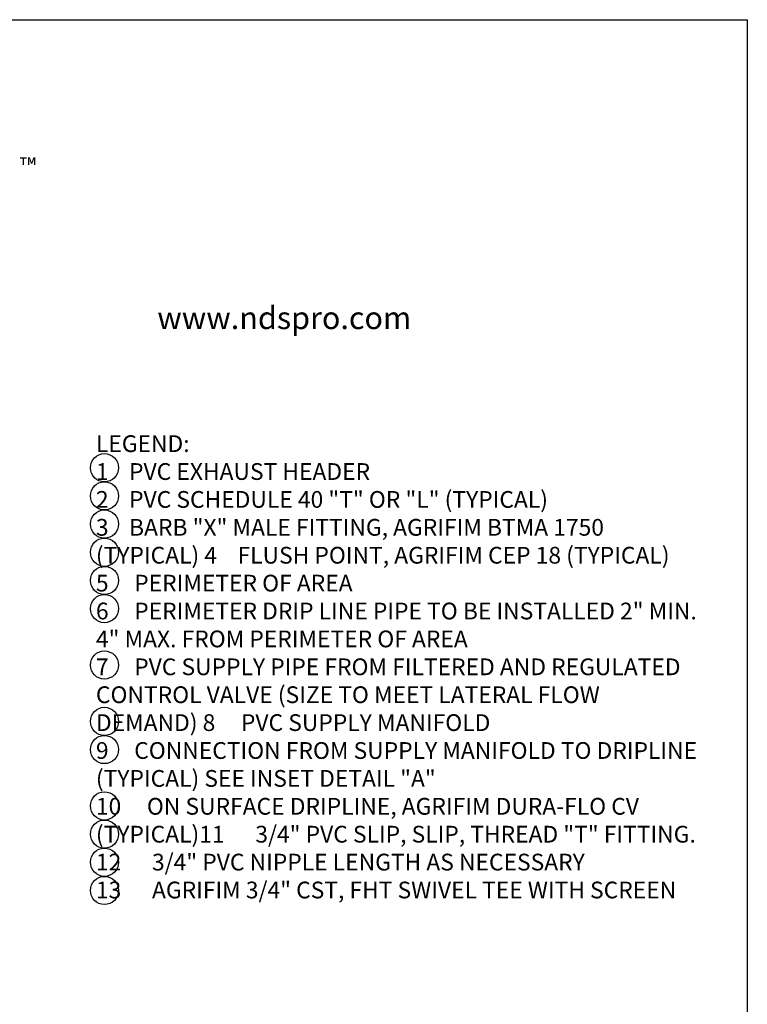
# Model space of a CAD drawing. Extents: x 0 to 216, y 0 to 280.
# Drawn here: x 113 to 216, y 140 to 280 of the extents above; entities that cross this region are included whole.
import ezdxf

# ---------------------------------------------------------------- set-up
doc = ezdxf.new("R2010")
doc.units = 0
doc.header["$LTSCALE"] = 10
doc.header["$MEASUREMENT"] = 0
for name, color, linetype in [('588-LOGO$0$CADdetails-2-FINELIGHT', 2, 'CONTINUOUS'), ('588-LOGO$0$CADdetails-9-EXTRAFINE', 9, 'CONTINUOUS'), ('588-LOGO$0$FRAME', 7, 'CONTINUOUS'), ('CADdetails-7-VERYFINE', 7, 'CONTINUOUS')]:
    doc.layers.add(name, color=color, linetype=linetype)
doc.styles.add('588-LOGO$0$CADdetails-NOTES', font='ARIALN.TTF', dxfattribs={"height": 2.38})
doc.styles.add('588-LOGO$0$CADdetails-SUBHEADING', font='ARIALN.TTF', dxfattribs={"height": 3.18})
doc.styles.add('CADdetails-NOTES', font='ARIALN.TTF', dxfattribs={"height": 2.38})

msp = doc.modelspace()

# ---------------------------------------------------------------- linework, layer by layer
at = {"layer": '588-LOGO$0$FRAME'}
for p, q in [((0, 280), (216, 280)), ((216, 280), (216, 0))]:
    msp.add_line(p, q, dxfattribs=at)
at = {"layer": 'CADdetails-7-VERYFINE'}
for centre in [(124.683, 216.297), (124.683, 212.29), (124.683, 208.282), (124.683, 204.275), (124.683, 200.267), (124.683, 196.26), (124.683, 188.245), (124.683, 180.23), (124.683, 176.223), (124.683, 168.208), (124.683, 164.201), (124.683, 160.193), (124.683, 156.186)]:
    msp.add_circle(centre, 2.004, dxfattribs=at)

# ---------------------------------------------------------------- texts
at = {"layer": '588-LOGO$0$CADdetails-2-FINELIGHT', "style": '588-LOGO$0$CADdetails-SUBHEADING'}
msp.add_text('www.ndspro.com', height=3.18, dxfattribs=at).set_placement((132.184, 236.009))
at = {"layer": '588-LOGO$0$CADdetails-9-EXTRAFINE', "color": 177, "true_color": 0x2c4469, "insert": (112.688, 260.378), "char_height": 2.344, "width": 2.14522, "attachment_point": 1, "style": '588-LOGO$0$CADdetails-NOTES'}
msp.add_mtext('™', dxfattribs=at)
at = {"layer": 'CADdetails-7-VERYFINE', "insert": (123.465, 154.32), "char_height": 2.38, "width": 85.65207, "attachment_point": 7, "style": 'CADdetails-NOTES'}
msp.add_mtext('LEGEND:\\P 1    PVC EXHAUST HEADER\\P 2    PVC SCHEDULE 40 "T" OR "L" (TYPICAL)\\P 3    BARB "X" MALE FITTING, AGRIFIM BTMA 1750 (TYPICAL)\\P 4    FLUSH POINT, AGRIFIM CEP 18 (TYPICAL)\\P 5     PERIMETER OF AREA \\P 6     PERIMETER DRIP LINE PIPE TO BE INSTALLED 2" MIN.\\P        4" MAX. FROM PERIMETER OF AREA\\P 7     PVC SUPPLY PIPE FROM FILTERED AND REGULATED\\P        CONTROL VALVE (SIZE TO MEET LATERAL FLOW DEMAND)\\P 8     PVC SUPPLY MANIFOLD\\P 9     CONNECTION FROM SUPPLY MANIFOLD TO DRIPLINE\\P        (TYPICAL) SEE INSET DETAIL "A"\\P10     ON SURFACE DRIPLINE, AGRIFIM DURA-FLO CV (TYPICAL)\\P11      3/4" PVC SLIP, SLIP, THREAD "T" FITTING.\\P12      3/4" PVC NIPPLE LENGTH AS NECESSARY\\P13      AGRIFIM 3/4" CST, FHT SWIVEL TEE WITH SCREEN', dxfattribs=at)

doc.saveas('drawing.dxf')
